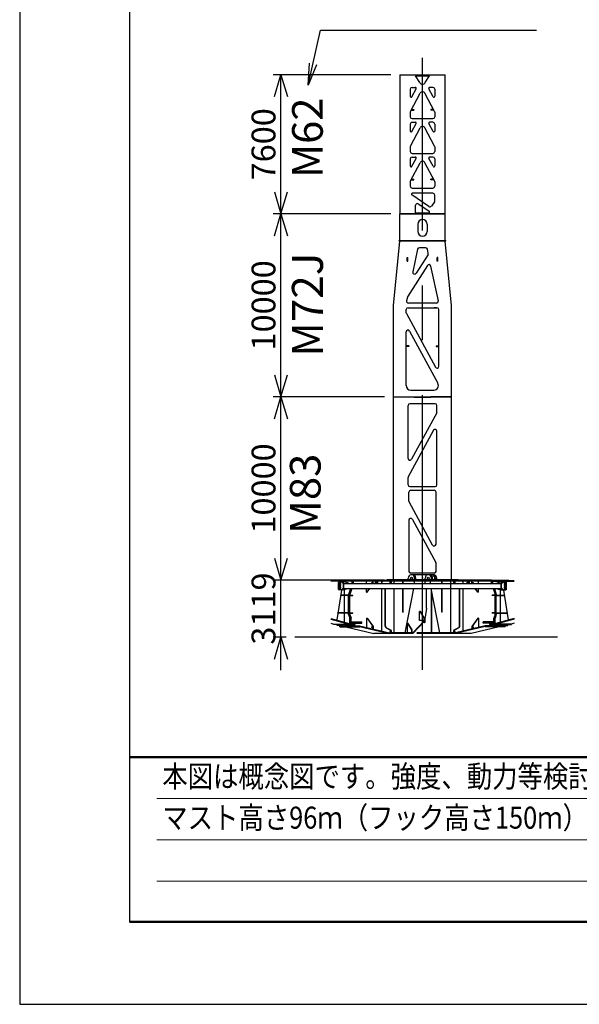
# Model space of a CAD drawing. Extents: x 4 to 424, y -16 to 281.
# Drawn here: x 4 to 55, y -16 to 74 of the extents above; entities that cross this region are included whole.
import ezdxf
from ezdxf.enums import TextEntityAlignment as Align

# ---------------------------------------------------------------- set-up
doc = ezdxf.new("R2010")
doc.units = 0
doc.header["$LTSCALE"] = 20
doc.linetypes.add('CENTER', pattern=[2, 1.25, -0.25, 0.25, -0.25])
doc.linetypes.add('PHANTOM', pattern=[2.5, 1.25, -0.25, 0.25, -0.25, 0.25, -0.25])
doc.layers.get('Defpoints').update_dxf_attribs({"linetype": 'CONTINUOUS'})
doc.layers.add('MAIN0', color=7, linetype='CONTINUOUS')
doc.layers.add('図面枠', color=7, linetype='CONTINUOUS')
doc.styles.add('STYLE1', font='MS Gothic.ttf')
doc.dimstyles.new('MAIN001', dxfattribs={"dimtxt": 3.1, "dimasz": 2, "dimexe": 0.7, "dimexo": 0.8, "dimgap": 0.09, "dimtad": 1, "dimdec": 3, "dimlfac": 600, "dimdsep": 46, "dimtxsty": 'Standard', "dimcen": 0.09, "dimaunit": 1, "dimadec": 4, "dimazin": 2, "dimtfac": 0.903226, "dimtdec": 4, "dimtmove": 0, "dimatfit": 3, "dimfxl": 1, "dimtvp": 0.66129, "dimtolj": 1, "dimtzin": 0, "dimarcsym": 0})

msp = doc.modelspace()

# ---------------------------------------------------------------- linework, layer by layer
at = {"layer": 'Defpoints'}
msp.add_lwpolyline([(4.112, -15.629), (424.112, -15.629), (424.112, 281.371), (4.112, 281.371)], close=True, dxfattribs=at)
at = {"layer": 'MAIN0', "color": 3, "linetype": 'CENTER'}
msp.add_line((40.756, 14.813), (40.756, 70.525), dxfattribs=at)
at = {"layer": 'MAIN0', "color": 3, "linetype": 'Continuous'}
for p, q in [((37.881, 68.993), (27.177, 68.993)), ((27.277, 66.993), (27.877, 68.993)), ((27.877, 56.326), (27.877, 68.993)), ((27.877, 68.993), (28.477, 66.993)), ((38.681, 68.993), (38.681, 56.326)), ((38.681, 68.993), (40.114, 68.993)), ((40.114, 68.993), (40.114, 68.984)), ((40.114, 68.984), (41.397, 68.984)), ((40.5, 68.275), (40.114, 68.901)), ((40.114, 68.901), (41.397, 68.901)), ((41.011, 68.275), (41.397, 68.901)), ((41.397, 68.993), (42.831, 68.993)), ((41.397, 68.984), (41.397, 68.993)), ((42.831, 56.326), (42.831, 68.993)), ((39.639, 67.666), (39.639, 67.026)), ((39.658, 65.652), (40.535, 67.316)), ((39.796, 66.987), (40.177, 67.71)), ((39.806, 67.833), (40.104, 67.833)), ((41.853, 65.652), (40.977, 67.316)), ((41.715, 66.987), (41.334, 67.71)), ((41.706, 67.833), (41.408, 67.833)), ((41.872, 67.666), (41.872, 67.026)), ((39.639, 65.575), (39.639, 65.166)), ((39.718, 65.766), (39.982, 65.766)), ((39.75, 65.826), (39.982, 65.826)), ((39.982, 65.826), (39.982, 65.766)), ((41.762, 65.826), (41.529, 65.826)), ((41.529, 65.826), (41.529, 65.766)), ((41.793, 65.766), (41.529, 65.766)), ((41.872, 65.575), (41.872, 65.166)), ((39.796, 63.82), (40.177, 64.544)), ((39.806, 64.999), (41.706, 64.999)), ((39.806, 64.666), (40.104, 64.666)), ((41.715, 63.82), (41.334, 64.544)), ((41.706, 64.666), (41.408, 64.666)), ((39.639, 64.499), (39.639, 63.859)), ((39.658, 62.486), (40.535, 64.149)), ((41.853, 62.486), (40.977, 64.149)), ((41.872, 64.499), (41.872, 63.859)), ((39.639, 62.408), (39.639, 61.999)), ((41.872, 62.408), (41.872, 61.999)), ((39.639, 61.333), (39.639, 60.692)), ((39.658, 59.319), (40.535, 60.982)), ((39.796, 60.653), (40.177, 61.377)), ((39.806, 61.833), (41.706, 61.833)), ((39.806, 61.499), (40.104, 61.499)), ((41.853, 59.319), (40.977, 60.982)), ((41.715, 60.653), (41.334, 61.377)), ((41.706, 61.499), (41.408, 61.499)), ((41.872, 61.333), (41.872, 60.692)), ((39.639, 59.241), (39.639, 58.833)), ((39.718, 59.433), (39.982, 59.433)), ((39.75, 59.493), (39.982, 59.493)), ((39.982, 59.433), (39.982, 59.493)), ((41.762, 59.493), (41.529, 59.493)), ((41.529, 59.433), (41.529, 59.493)), ((41.793, 59.433), (41.529, 59.433)), ((41.872, 59.241), (41.872, 58.833)), ((27.277, 58.326), (27.877, 56.326)), ((27.877, 56.326), (28.477, 58.326)), ((39.806, 58.666), (41.706, 58.666)), ((41.337, 56.987), (39.78, 58.049)), ((41.706, 58.201), (39.827, 58.201)), ((41.843, 57.434), (41.569, 57.031)), ((41.872, 57.528), (41.872, 58.034)), ((40.114, 56.418), (40.114, 57.102)), ((40.375, 57.24), (41.325, 56.592)), ((37.881, 56.326), (27.177, 56.326)), ((27.277, 54.326), (27.877, 56.326)), ((27.877, 39.659), (27.877, 56.326)), ((27.877, 56.326), (28.477, 54.326)), ((38.681, 53.886), (38.681, 56.326)), ((40.581, 56.326), (38.681, 56.326)), ((38.681, 56.326), (40.114, 56.326)), ((40.114, 56.418), (41.397, 56.418)), ((40.114, 56.334), (41.397, 56.334)), ((40.114, 56.326), (40.114, 56.334)), ((40.581, 56.318), (40.581, 56.326)), ((40.581, 56.318), (40.931, 56.318)), ((40.931, 56.318), (40.931, 56.326)), ((42.831, 56.326), (40.931, 56.326)), ((41.397, 56.418), (41.397, 56.454)), ((41.397, 56.326), (41.397, 56.334)), ((41.397, 56.326), (42.831, 56.326)), ((42.831, 53.886), (42.831, 56.326)), ((40.339, 55.386), (40.339, 54.719)), ((41.172, 55.386), (41.172, 54.719)), ((38.106, 47.993), (38.681, 53.826)), ((38.631, 53.826), (38.631, 53.886)), ((38.631, 53.886), (42.881, 53.886)), ((42.881, 53.826), (38.631, 53.826)), ((38.696, 53.826), (38.699, 53.826)), ((42.816, 53.826), (42.812, 53.826)), ((43.406, 47.993), (42.831, 53.826)), ((42.881, 53.826), (42.881, 53.886)), ((40.311, 53.115), (39.873, 51.041)), ((41.037, 53.247), (40.474, 53.247)), ((41.281, 52.735), (41.2, 53.115)), ((39.357, 52.338), (39.41, 52.338)), ((39.357, 52.003), (39.357, 52.338)), ((39.357, 52.003), (39.41, 52.003)), ((39.41, 52.003), (39.41, 52.338)), ((41.258, 52.611), (40.176, 50.916)), ((42.155, 52.338), (42.102, 52.338)), ((42.102, 52.003), (42.102, 52.338)), ((42.155, 52.003), (42.102, 52.003)), ((42.155, 52.003), (42.155, 52.338)), ((41.223, 51.627), (39.406, 48.781)), ((42.197, 48.401), (41.526, 51.572)), ((39.383, 48.726), (39.315, 48.401)), ((38.106, 39.659), (38.106, 47.993)), ((39.272, 47.327), (39.272, 47.618)), ((39.439, 47.784), (42.072, 47.784)), ((42.033, 48.2), (39.478, 48.2)), ((41.989, 47.784), (41.822, 47.784)), ((42.239, 42.453), (42.239, 47.618)), ((43.406, 39.659), (43.406, 47.993)), ((39.292, 47.247), (41.926, 42.374)), ((39.272, 40.701), (39.272, 45.574)), ((39.586, 45.653), (42.154, 40.899)), ((39.507, 44.304), (39.272, 44.304)), ((39.507, 44.251), (39.272, 44.251)), ((39.507, 44.304), (39.507, 44.251)), ((42.004, 44.304), (42.004, 44.251)), ((42.004, 44.304), (42.239, 44.304)), ((42.004, 44.251), (42.239, 44.251)), ((27.277, 41.659), (27.877, 39.659)), ((27.877, 39.659), (28.477, 41.659)), ((37.306, 39.659), (27.177, 39.659)), ((27.277, 37.659), (27.877, 39.659)), ((27.877, 22.993), (27.877, 39.659)), ((27.877, 39.659), (28.477, 37.659)), ((38.106, 39.659), (40.006, 39.659)), ((38.106, 39.659), (40.006, 39.659)), ((38.106, 22.993), (38.106, 39.659)), ((39.689, 40.284), (41.788, 40.284)), ((40.006, 39.659), (40.006, 39.668)), ((40.006, 39.668), (41.506, 39.668)), ((40.006, 39.659), (40.006, 39.661)), ((40.006, 39.659), (40.006, 39.651)), ((40.006, 39.651), (41.506, 39.651)), ((41.506, 39.659), (41.506, 39.668)), ((43.406, 39.659), (41.506, 39.659)), ((41.506, 39.659), (43.406, 39.659)), ((41.506, 39.659), (41.506, 39.651)), ((43.406, 22.993), (43.406, 39.659)), ((39.439, 34.064), (39.439, 38.868)), ((41.906, 39.034), (39.606, 39.034)), ((42.072, 38.288), (42.072, 38.868)), ((42.052, 38.209), (39.752, 33.985)), ((41.759, 36.625), (39.459, 32.401)), ((42.072, 31.659), (42.072, 36.546)), ((39.439, 31.659), (39.439, 32.322)), ((39.606, 31.493), (41.906, 31.493)), ((39.522, 30.177), (39.522, 30.993)), ((39.689, 31.159), (41.822, 31.159)), ((41.989, 26.259), (41.989, 30.993)), ((41.676, 26.179), (39.543, 30.097)), ((39.522, 28.434), (39.522, 23.784)), ((39.835, 28.514), (41.969, 24.596)), ((27.877, 14.794), (27.877, 25.993)), ((27.277, 24.993), (27.877, 22.993)), ((27.277, 24.993), (27.877, 22.993)), ((27.877, 22.993), (28.477, 24.993)), ((27.877, 22.993), (28.477, 24.993)), ((41.989, 23.784), (41.989, 24.516)), ((41.822, 23.618), (39.689, 23.618)), ((41.822, 23.468), (39.689, 23.468)), ((41.457, 23.468), (41.221, 23.468)), ((37.306, 22.993), (27.177, 22.993)), ((34.333, 22.961), (32.427, 22.961)), ((34.333, 22.901), (32.427, 22.901)), ((47.037, 22.901), (32.427, 22.901)), ((34.474, 22.994), (32.895, 22.994)), ((32.895, 22.961), (32.895, 22.994)), ((33.172, 22.826), (33.122, 22.776)), ((33.122, 22.143), (33.122, 22.776)), ((33.622, 22.826), (33.172, 22.826)), ((33.2, 22.77), (33.312, 22.77)), ((33.2, 22.715), (33.312, 22.715)), ((33.2, 22.628), (33.312, 22.628)), ((33.2, 22.573), (33.312, 22.573)), ((33.2, 22.487), (33.312, 22.487)), ((33.2, 22.432), (33.312, 22.432)), ((33.389, 22.826), (33.389, 22.901)), ((33.589, 22.673), (33.579, 22.673)), ((33.579, 22.246), (33.579, 22.673)), ((33.589, 22.682), (47.922, 22.682)), ((33.589, 22.236), (33.589, 22.682)), ((34.039, 22.709), (33.622, 22.826)), ((33.647, 22.819), (33.647, 22.901)), ((34.039, 22.682), (34.039, 22.709)), ((34.333, 22.901), (34.333, 22.961)), ((34.356, 22.682), (34.356, 22.994)), ((34.415, 22.682), (34.415, 22.994)), ((34.474, 22.682), (34.474, 22.994)), ((34.474, 22.968), (39.165, 22.968)), ((35.65, 22.682), (35.65, 22.901)), ((36.24, 22.682), (36.24, 22.901)), ((36.266, 22.682), (36.266, 22.901)), ((36.481, 22.682), (36.481, 22.79)), ((36.697, 22.682), (36.697, 22.79)), ((37.065, 22.682), (37.065, 22.818)), ((44.002, 23.001), (37.51, 23.001)), ((37.51, 22.968), (37.51, 23.001)), ((38.106, 22.993), (40.006, 22.993)), ((38.175, 22.682), (38.175, 22.901)), ((38.472, 22.993), (38.472, 23.001)), ((40.06, 22.993), (38.472, 22.993)), ((38.958, 22.682), (38.958, 22.901)), ((38.995, 22.682), (38.995, 22.901)), ((39.165, 22.901), (39.165, 22.968)), ((39.465, 23.001), (39.465, 23.151)), ((41.506, 23.001), (40.006, 23.001)), ((40.006, 22.993), (40.006, 23.001)), ((40.025, 22.682), (40.025, 22.901)), ((40.031, 23.001), (40.031, 23.151)), ((40.06, 22.901), (40.06, 23.001)), ((40.149, 23.001), (40.149, 23.151)), ((40.909, 22.901), (40.909, 23.001)), ((40.997, 23.001), (40.997, 23.151)), ((40.997, 22.734), (40.997, 22.901)), ((40.997, 22.734), (41.01, 22.682)), ((41.451, 22.901), (41.451, 23.001)), ((43.04, 22.993), (41.451, 22.993)), ((41.487, 22.682), (41.487, 22.901)), ((41.506, 22.993), (41.506, 23.001)), ((41.506, 22.993), (43.406, 22.993)), ((41.563, 23.001), (41.563, 23.151)), ((41.681, 23.001), (41.681, 23.151)), ((41.928, 23.001), (41.928, 23.151)), ((42.046, 23.001), (42.046, 23.151)), ((47.037, 22.968), (42.347, 22.968)), ((42.347, 22.901), (42.347, 22.968)), ((42.517, 22.682), (42.517, 22.901)), ((42.553, 22.682), (42.553, 22.901)), ((43.04, 22.993), (43.04, 23.001)), ((43.337, 18.194), (43.337, 22.901)), ((44.002, 22.968), (44.002, 23.001)), ((44.447, 22.682), (44.447, 22.818)), ((44.814, 22.682), (44.814, 22.79)), ((45.031, 22.682), (45.031, 22.79)), ((45.246, 22.682), (45.246, 22.901)), ((45.272, 22.682), (45.272, 22.901)), ((45.861, 22.682), (45.861, 22.901)), ((47.037, 22.682), (47.037, 22.994)), ((47.037, 22.994), (48.616, 22.994)), ((47.096, 22.682), (47.096, 22.994)), ((47.155, 22.682), (47.155, 22.994)), ((47.179, 22.901), (47.179, 22.961)), ((47.179, 22.961), (49.094, 22.961)), ((47.179, 22.901), (49.094, 22.901)), ((47.472, 22.709), (47.889, 22.826)), ((47.472, 22.682), (47.472, 22.709)), ((47.865, 22.819), (47.865, 22.901)), ((47.889, 22.826), (48.339, 22.826)), ((47.922, 22.236), (47.922, 22.682)), ((47.922, 22.673), (47.932, 22.673)), ((47.932, 22.246), (47.932, 22.673)), ((48.123, 22.826), (48.123, 22.901)), ((48.2, 22.77), (48.312, 22.77)), ((48.2, 22.715), (48.312, 22.715)), ((48.2, 22.628), (48.312, 22.628)), ((48.2, 22.573), (48.312, 22.573)), ((48.2, 22.487), (48.312, 22.487)), ((48.2, 22.432), (48.312, 22.432)), ((48.339, 22.826), (48.389, 22.776)), ((48.389, 22.143), (48.389, 22.776)), ((48.616, 22.961), (48.616, 22.994)), ((33.389, 22.068), (32.955, 19.355)), ((33.122, 22.143), (33.172, 22.093)), ((33.622, 22.093), (33.172, 22.093)), ((33.2, 22.345), (33.312, 22.345)), ((33.2, 22.29), (33.312, 22.29)), ((33.2, 22.203), (33.312, 22.203)), ((33.2, 22.148), (33.312, 22.148)), ((34.001, 21.584), (33.311, 21.584)), ((34.001, 21.621), (33.317, 21.621)), ((33.389, 22.068), (33.389, 22.093)), ((33.589, 22.246), (33.579, 22.246)), ((33.589, 22.236), (47.922, 22.236)), ((34.039, 22.209), (33.622, 22.093)), ((33.647, 21.621), (33.647, 22.099)), ((33.647, 20.004), (33.647, 21.584)), ((34.001, 21.584), (34.001, 21.621)), ((34.219, 22.236), (34.038, 21.678)), ((34.156, 21.678), (34.038, 21.678)), ((34.038, 19.844), (34.038, 21.678)), ((34.039, 22.209), (34.039, 22.236)), ((34.278, 22.236), (34.097, 21.678)), ((34.097, 19.844), (34.097, 21.678)), ((34.337, 22.236), (34.156, 21.678)), ((34.156, 19.844), (34.156, 21.678)), ((34.156, 21.621), (34.413, 21.621)), ((34.156, 21.584), (34.413, 21.584)), ((34.413, 21.584), (34.413, 21.621)), ((35.65, 21.901), (35.65, 22.236)), ((35.65, 21.901), (35.735, 21.901)), ((35.709, 21.901), (35.947, 22.236)), ((35.735, 21.901), (35.973, 22.236)), ((37.065, 18.354), (37.065, 22.236)), ((37.359, 18.792), (37.359, 22.236)), ((37.402, 18.792), (37.402, 22.236)), ((38.175, 18.194), (38.175, 22.236)), ((38.958, 20.068), (38.958, 22.236)), ((38.995, 20.068), (38.995, 22.236)), ((39.175, 18.194), (39.976, 22.236)), ((41.115, 20.444), (41.115, 22.234)), ((42.337, 18.194), (41.536, 22.236)), ((41.563, 18.194), (41.563, 22.099)), ((41.613, 18.194), (41.613, 21.849)), ((42.517, 20.068), (42.517, 22.236)), ((42.553, 20.068), (42.553, 22.236)), ((44.11, 18.792), (44.11, 22.236)), ((44.152, 18.792), (44.152, 22.236)), ((44.447, 18.354), (44.447, 22.236)), ((45.776, 21.901), (45.539, 22.236)), ((45.802, 21.901), (45.565, 22.236)), ((45.861, 21.901), (45.776, 21.901)), ((45.861, 21.901), (45.861, 22.236)), ((47.355, 21.621), (47.098, 21.621)), ((47.098, 21.584), (47.098, 21.621)), ((47.355, 21.584), (47.098, 21.584)), ((47.175, 22.236), (47.355, 21.678)), ((47.233, 22.236), (47.414, 21.678)), ((47.292, 22.236), (47.473, 21.678)), ((47.355, 21.678), (47.473, 21.678)), ((47.355, 19.844), (47.355, 21.678)), ((47.414, 19.844), (47.414, 21.678)), ((47.472, 22.209), (47.472, 22.236)), ((47.472, 22.209), (47.889, 22.093)), ((47.473, 19.844), (47.473, 21.678)), ((47.511, 21.584), (47.511, 21.621)), ((47.511, 21.621), (48.194, 21.621)), ((47.511, 21.584), (48.2, 21.584)), ((47.865, 21.621), (47.865, 22.099)), ((47.865, 20.004), (47.865, 21.584)), ((47.889, 22.093), (48.339, 22.093)), ((47.922, 22.246), (47.932, 22.246)), ((48.123, 22.068), (48.123, 22.093)), ((48.123, 22.068), (48.556, 19.355)), ((48.2, 22.345), (48.312, 22.345)), ((48.2, 22.29), (48.312, 22.29)), ((48.2, 22.203), (48.312, 22.203)), ((48.2, 22.148), (48.312, 22.148)), ((48.389, 22.143), (48.339, 22.093)), ((33.058, 19.968), (33.058, 20.004)), ((34.001, 20.004), (33.058, 20.004)), ((34.001, 19.968), (33.058, 19.968)), ((33.647, 19.167), (33.647, 19.968)), ((34.001, 19.968), (34.001, 20.004)), ((34.156, 19.844), (34.038, 19.844)), ((34.038, 19.844), (34.156, 19.511)), ((34.097, 19.844), (34.215, 19.511)), ((34.156, 20.004), (34.413, 20.004)), ((34.156, 19.968), (34.413, 19.968)), ((34.156, 19.844), (34.274, 19.511)), ((34.413, 19.968), (34.413, 20.004)), ((38.958, 20.068), (38.995, 20.068)), ((40.482, 19.294), (40.482, 20.128)), ((40.567, 20.128), (40.482, 20.128)), ((40.895, 19.544), (40.541, 20.128)), ((40.921, 19.544), (40.567, 20.128)), ((41.115, 20.444), (40.997, 19.611)), ((42.553, 20.068), (42.517, 20.068)), ((47.355, 20.004), (47.098, 20.004)), ((47.098, 19.968), (47.098, 20.004)), ((47.355, 19.968), (47.098, 19.968)), ((47.355, 19.844), (47.238, 19.511)), ((47.414, 19.844), (47.296, 19.511)), ((47.355, 19.844), (47.473, 19.844)), ((47.473, 19.844), (47.355, 19.511)), ((47.511, 20.004), (48.454, 20.004)), ((47.511, 19.968), (47.511, 20.004)), ((47.511, 19.968), (48.454, 19.968)), ((47.865, 19.167), (47.865, 19.968)), ((48.454, 19.968), (48.454, 20.004)), ((32.427, 19.499), (34.097, 19.044)), ((32.427, 19.439), (34.097, 18.984)), ((32.427, 19.062), (32.683, 18.984)), ((32.659, 18.944), (32.659, 18.991)), ((34.643, 18.944), (32.659, 18.944)), ((32.683, 18.984), (34.097, 18.984)), ((33.001, 18.844), (33.001, 18.944)), ((33.566, 18.844), (33.001, 18.844)), ((33.236, 18.828), (35.064, 18.828)), ((33.236, 18.728), (33.236, 18.828)), ((33.732, 18.844), (33.732, 18.944)), ((34.593, 18.844), (33.732, 18.844)), ((34.643, 19.044), (34.097, 19.044)), ((34.097, 18.984), (34.097, 19.044)), ((34.121, 18.944), (34.121, 19.044)), ((34.274, 19.511), (34.156, 19.511)), ((34.156, 19.044), (34.156, 19.511)), ((34.215, 19.044), (34.215, 19.511)), ((34.274, 19.044), (34.274, 19.511)), ((34.274, 19.178), (35.24, 19.178)), ((34.274, 19.078), (35.24, 19.078)), ((34.593, 18.844), (34.593, 18.944)), ((34.643, 18.944), (34.643, 19.044)), ((35.04, 18.828), (37.751, 18.194)), ((35.064, 18.728), (35.064, 18.828)), ((35.24, 19.078), (35.24, 19.178)), ((35.65, 19.525), (35.65, 18.685)), ((35.65, 19.525), (35.735, 19.525)), ((35.709, 19.525), (36.24, 18.775)), ((35.735, 19.525), (36.266, 18.775)), ((39.463, 19.028), (39.378, 19.028)), ((39.378, 18.194), (39.378, 19.028)), ((39.791, 18.444), (39.437, 19.028)), ((39.816, 18.444), (39.463, 19.028)), ((40.933, 19.294), (39.886, 18.194)), ((40.933, 19.234), (39.886, 18.134)), ((40.921, 19.294), (40.482, 19.294)), ((40.895, 19.294), (40.895, 19.544)), ((40.921, 19.544), (40.895, 19.544)), ((40.921, 19.294), (40.921, 19.544)), ((40.997, 19.294), (40.933, 19.294)), ((40.997, 19.234), (40.933, 19.234)), ((40.997, 19.189), (40.997, 19.611)), ((46.472, 18.828), (43.761, 18.194)), ((45.776, 19.525), (45.246, 18.775)), ((45.802, 19.525), (45.272, 18.775)), ((45.861, 19.525), (45.776, 19.525)), ((45.861, 19.525), (45.861, 18.685)), ((46.271, 19.078), (46.271, 19.178)), ((47.238, 19.178), (46.271, 19.178)), ((47.238, 19.078), (46.271, 19.078)), ((46.448, 18.728), (46.448, 18.828)), ((48.275, 18.828), (46.448, 18.828)), ((46.869, 18.944), (46.869, 19.044)), ((46.869, 19.044), (47.414, 19.044)), ((46.869, 18.944), (48.852, 18.944)), ((46.919, 18.844), (46.919, 18.944)), ((46.919, 18.844), (47.78, 18.844)), ((47.238, 19.044), (47.238, 19.511)), ((47.238, 19.511), (47.355, 19.511)), ((47.296, 19.044), (47.296, 19.511)), ((47.355, 19.044), (47.355, 19.511)), ((47.391, 18.944), (47.391, 19.044)), ((49.094, 19.502), (47.414, 19.044)), ((49.094, 19.442), (47.414, 18.984)), ((47.414, 18.984), (47.414, 19.044)), ((48.829, 18.984), (47.414, 18.984)), ((47.78, 18.844), (47.78, 18.944)), ((47.945, 18.844), (48.51, 18.844)), ((48.275, 18.728), (48.275, 18.828)), ((48.51, 18.844), (48.51, 18.944)), ((49.094, 19.065), (48.829, 18.984)), ((48.852, 18.944), (48.852, 18.991)), ((33.236, 18.728), (35.064, 18.728)), ((33.793, 18.728), (36.336, 18.133)), ((35.04, 18.767), (37.751, 18.133)), ((36.24, 18.775), (36.24, 18.547)), ((36.24, 18.775), (36.266, 18.775)), ((36.266, 18.775), (36.266, 18.541)), ((39.886, 18.134), (36.333, 18.134)), ((37.445, 18.646), (37.852, 18.419)), ((37.487, 18.646), (37.894, 18.419)), ((39.886, 18.194), (37.751, 18.194)), ((39.816, 18.194), (39.378, 18.194)), ((39.791, 18.194), (39.791, 18.444)), ((39.816, 18.444), (39.791, 18.444)), ((39.816, 18.194), (39.816, 18.444)), ((43.761, 18.194), (40.254, 18.194)), ((45.175, 18.134), (40.254, 18.134)), ((44.024, 18.646), (43.618, 18.419)), ((44.067, 18.646), (43.66, 18.419)), ((46.472, 18.767), (43.761, 18.133)), ((47.718, 18.728), (45.175, 18.133)), ((45.246, 18.775), (45.246, 18.541)), ((45.272, 18.775), (45.246, 18.775)), ((45.272, 18.775), (45.272, 18.547)), ((48.275, 18.728), (46.448, 18.728)), ((28.347, 17.794), (27.177, 17.794)), ((27.277, 15.794), (27.877, 17.794)), ((27.877, 17.794), (28.477, 15.794))]:
    msp.add_line(p, q, dxfattribs=at)
at = {"layer": 'MAIN0', "color": 3, "linetype": 'PHANTOM'}
msp.add_line((53.052, 17.794), (29.147, 17.794), dxfattribs=at)
at = {"layer": 'MAIN0', "color": 3, "linetype": 'Continuous'}
for centre in [(33.506, 22.743), (36.589, 22.79), (44.922, 22.79), (48.006, 22.743), (33.506, 22.176), (48.006, 22.176)]:
    msp.add_circle(centre, 0.0383, dxfattribs=at)
for centre, radius, start, end in [((40.756, 68.433), 0.3, 211.68763, 328.31237), ((39.806, 67.666), 0.167, 90, 180), ((40.104, 67.749), 0.0833, 332.21978, 450), ((40.756, 67.199), 0.25, 27.78022, 152.21978), ((41.408, 67.749), 0.0833, 90, 207.78022), ((41.706, 67.666), 0.167, 0, 90), ((39.722, 67.026), 0.0833, 180, 332.21978), ((41.789, 67.026), 0.0833, 207.78022, 360), ((39.806, 65.575), 0.167, 152.21978, 180), ((41.706, 65.575), 0.167, 0, 27.78022), ((39.806, 65.166), 0.167, 180, 270), ((39.806, 64.499), 0.167, 90, 180), ((40.104, 64.583), 0.0833, 332.21978, 450), ((41.408, 64.583), 0.0833, 90, 207.78022), ((41.706, 65.166), 0.167, 270, 360), ((41.706, 64.499), 0.167, 0, 90), ((39.722, 63.859), 0.0833, 180, 332.21978), ((40.756, 64.033), 0.25, 27.78022, 152.21978), ((41.789, 63.859), 0.0833, 207.78022, 360), ((39.806, 62.408), 0.167, 152.21978, 180), ((39.806, 61.999), 0.167, 180, 270), ((41.706, 61.999), 0.167, 270, 360), ((41.706, 62.408), 0.167, 0, 27.78022), ((39.806, 61.333), 0.167, 90, 180), ((40.104, 61.416), 0.0833, 332.21978, 450), ((40.756, 60.866), 0.25, 27.78022, 152.21978), ((41.408, 61.416), 0.0833, 90, 207.78022), ((41.706, 61.333), 0.167, 0, 90), ((39.722, 60.692), 0.0833, 180, 332.21978), ((41.789, 60.692), 0.0833, 207.78022, 360), ((39.806, 59.241), 0.167, 152.21978, 180), ((41.706, 59.241), 0.167, 0, 27.78022), ((39.806, 58.833), 0.167, 180, 270), ((41.706, 58.833), 0.167, 270, 360), ((39.827, 58.118), 0.0833, 90, 235.71312), ((41.706, 58.034), 0.167, 0, 90), ((41.706, 57.528), 0.167, 325.71312, 360), ((40.281, 57.102), 0.167, 55.71312, 180), ((41.231, 56.454), 0.167, 0, 55.71312), ((41.431, 57.125), 0.167, 235.71312, 325.71312), ((40.756, 55.386), 0.417, 0, 180), ((40.756, 54.719), 0.417, 180, 360), ((40.474, 53.08), 0.167, 90, 168.06375), ((41.037, 53.08), 0.167, 11.93376, 90), ((41.118, 52.7), 0.167, 327.43886, 371.93376), ((41.364, 51.538), 0.167, 90, 147.43886), ((41.363, 51.538), 0.167, 11.93376, 90), ((40.036, 51.006), 0.167, 168.06375, 327.43886), ((39.478, 48.367), 0.167, 168.06375, 270), ((39.546, 48.691), 0.167, 147.43886, 168.06375), ((42.033, 48.367), 0.167, 270, 371.93376), ((39.439, 47.618), 0.167, 90, 180), ((42.072, 47.618), 0.167, 0, 90), ((39.439, 47.327), 0.167, 180, 208.38298), ((39.439, 45.574), 0.167, 28.38298, 180), ((42.072, 42.453), 0.167, 208.38298, 360), ((39.689, 40.701), 0.417, 180, 270), ((41.788, 40.701), 0.417, 270, 388.38298), ((39.606, 38.868), 0.167, 90, 180), ((41.906, 38.868), 0.167, 0, 90), ((41.906, 38.288), 0.167, 331.43159, 360), ((41.906, 36.546), 0.167, 0, 151.43159), ((39.606, 34.064), 0.167, 180, 331.43159), ((39.606, 32.322), 0.167, 151.43159, 180), ((39.606, 31.659), 0.167, 180, 270), ((41.906, 31.659), 0.167, 270, 360), ((39.689, 30.993), 0.167, 90, 180), ((41.822, 30.993), 0.167, 0, 90), ((39.689, 30.177), 0.167, 180, 208.56841), ((39.689, 28.434), 0.167, 28.56841, 180), ((41.822, 26.259), 0.167, 208.56841, 360), ((41.822, 24.516), 0.167, 0, 28.56841), ((39.689, 23.784), 0.167, 180, 270), ((41.822, 23.784), 0.167, 270, 360), ((33.2, 22.743), 0.0275, 90, 270), ((33.2, 22.601), 0.0275, 90, 270), ((33.2, 22.459), 0.0275, 90, 270), ((33.312, 22.743), 0.0275, 270, 450), ((33.312, 22.601), 0.0275, 270, 450), ((33.312, 22.459), 0.0275, 270, 450), ((36.589, 22.79), 0.108, 0, 180), ((44.922, 22.79), 0.108, 0, 180), ((48.2, 22.743), 0.0275, 90, 270), ((48.2, 22.601), 0.0275, 90, 270), ((48.2, 22.459), 0.0275, 90, 270), ((48.312, 22.743), 0.0275, 270, 450), ((48.312, 22.601), 0.0275, 270, 450), ((48.312, 22.459), 0.0275, 270, 450), ((33.2, 22.318), 0.0275, 90, 270), ((33.2, 22.176), 0.0275, 90, 270), ((33.312, 22.318), 0.0275, 270, 450), ((33.312, 22.176), 0.0275, 270, 450), ((48.2, 22.318), 0.0275, 90, 270), ((48.2, 22.176), 0.0275, 90, 270), ((48.312, 22.318), 0.0275, 270, 450), ((48.312, 22.176), 0.0275, 270, 450), ((37.526, 18.792), 0.167, 180, 240.82688), ((37.568, 18.792), 0.167, 180, 240.82688), ((43.943, 18.792), 0.167, 299.17312, 360), ((43.986, 18.792), 0.167, 299.17312, 360)]:
    msp.add_arc(centre, radius, start, end, dxfattribs=at)
for centre, major_axis, start_param, end_param in [((39.689, 23.151), (0, -0.317), 3.141593, 4.712389), ((39.807, 23.151), (0, -0.317), 1.570796, 3.141593), ((39.925, 23.151), (0, -0.317), 1.570796, 3.141593), ((41.221, 23.151), (0, -0.317), 3.141593, 4.712389), ((41.339, 23.151), (0, -0.317), 1.570796, 3.141593), ((41.457, 23.151), (0, -0.317), 1.570796, 3.141593), ((41.64, 23.151), (0, -0.317), 1.570796, 3.141593), ((41.704, 23.151), (0, -0.317), 1.570796, 3.141593), ((41.822, 23.151), (0, -0.317), 1.570796, 3.141593), ((37.065, 22.901), (0, 0.0833), 3.141592, 4.712389), ((37.821, 22.784), (0, 0.117), 3.645476, 6.283185), ((37.864, 22.784), (0, 0.117), 3.645476, 6.283185), ((41.64, 23.151), (0, 0.317), 4.21892, 4.712389), ((43.648, 22.784), (0, 0.117), 0, 2.63771), ((43.69, 22.784), (0, 0.117), 0, 2.63771), ((44.447, 22.901), (0, 0.0833), 1.570796, 3.141592), ((40.938, 19.194), (0, -0.0833), 4.712389, 7.853982), ((37.821, 18.311), (0, -0.117), 6.283185, 9.048803), ((37.864, 18.311), (0, -0.117), 6.283185, 9.048803), ((43.648, 18.311), (0, -0.117), 3.517568, 6.283185), ((43.69, 18.311), (0, -0.117), 3.517568, 6.283185)]:
    msp.add_ellipse(centre, major_axis=major_axis, ratio=0.707107, start_param=start_param, end_param=end_param, dxfattribs=at)
for centre, major_axis in [((36.157, 22.734), (0, -0.0383)), ((37.821, 22.784), (0, -0.0383)), ((39.748, 23.151), (0, -0.117)), ((41.28, 23.151), (0, -0.117)), ((43.69, 22.784), (0, -0.0383)), ((45.354, 22.734), (0, -0.0383)), ((36.157, 18.691), (0, 0.0383)), ((37.821, 18.311), (0, 0.0383)), ((43.69, 18.311), (0, 0.0383)), ((45.354, 18.691), (0, 0.0383))]:
    msp.add_ellipse(centre, major_axis=major_axis, ratio=0.707107, dxfattribs=at)
msp.add_point((40.756, 23.178), dxfattribs=at)
at = {"layer": '図面枠', "linetype": 'Continuous'}
for p, q in [((14.099, 273.867), (14.099, -8.133)), ((14.099, 273.867), (14.099, -8.133)), ((14.099, -8.133), (414.599, -8.133))]:
    msp.add_line(p, q, dxfattribs=at)
at = {"layer": '図面枠', "linetype": 'Continuous', "lineweight": -3}
msp.add_line((14.099, 6.867), (414.599, 6.867), dxfattribs=at)
at = {"layer": '図面枠', "linetype": 'Continuous', "lineweight": 50}
for p, q in [((14.099, 6.867), (414.599, 6.867)), ((14.099, -8.133), (414.599, -8.133))]:
    msp.add_line(p, q, dxfattribs=at)
at = {"layer": '図面枠', "linetype": 'Continuous', "lineweight": 20}
for p, q in [((16.599, 3.108), (113.71, 3.108)), ((16.599, -0.652), (113.71, -0.652)), ((16.599, -4.411), (113.71, -4.411)), ((14.099, -8.133), (414.599, -8.133)), ((14.099, -8.133), (414.599, -8.133))]:
    msp.add_line(p, q, dxfattribs=at)

# ---------------------------------------------------------------- texts
at = {"layer": 'MAIN0', "color": 3, "linetype": 'Continuous', "char_height": 3.1, "rotation": 90}
for s, insert, attachment_point, line_spacing_factor in [('{\\H0.90x;{M62}}', (30.288, 63.258), 5, 0.667742), ('{\\H0.70x;{7600}}', (27.377, 62.659), 8, 0.774194), ('{\\H0.91x;{M72J}}', (30.288, 48.062), 5, 0.667742), ('{\\H0.70x;{10000}}', (27.377, 47.993), 8, 0.774194), ('{\\H0.70x;{10000}}', (27.377, 31.326), 8, 0.774194), ('{\\H0.90x;{M83}}', (30.092, 30.837), 5, 0.667742), ('{\\H0.70x;{3119}}', (27.377, 20.393), 8, 0.774194)]:
    msp.add_mtext(s, dxfattribs=dict(at, insert=insert, attachment_point=attachment_point, line_spacing_factor=line_spacing_factor))
at = {"layer": '図面枠', "linetype": 'Continuous', "lineweight": -3, "style": 'STYLE1', "width": 0.846056}
for s, p in [('本図は概念図です。強度、動力等検討後、形状、寸法等の変更が有ります。 ', (17.083, 3.496)), ('マスト高さ96ｍ（フック高さ150ｍ）時は、追加で10ｔウエイト×4個が必要です。 ', (17.083, -0.264))]:
    msp.add_text(s, height=2.00014, dxfattribs=at).set_placement(p, align=Align.BOTTOM_LEFT)

# ---------------------------------------------------------------- leaders
at = {"layer": 'MAIN0', "color": 3, "linetype": 'Continuous', "annotation_type": 0, "has_hookline": 1, "hookline_direction": 0, "text_width": 17.649}
msp.add_leader([(30.358, 68.024), (31.491, 73.04), (33.491, 73.04)], dimstyle='MAIN001', override={"dimasz": 2, "dimgap": 0, "dimtad": 1, "dimldrblk": 'OPEN'}, dxfattribs=at)

doc.saveas('drawing.dxf')
